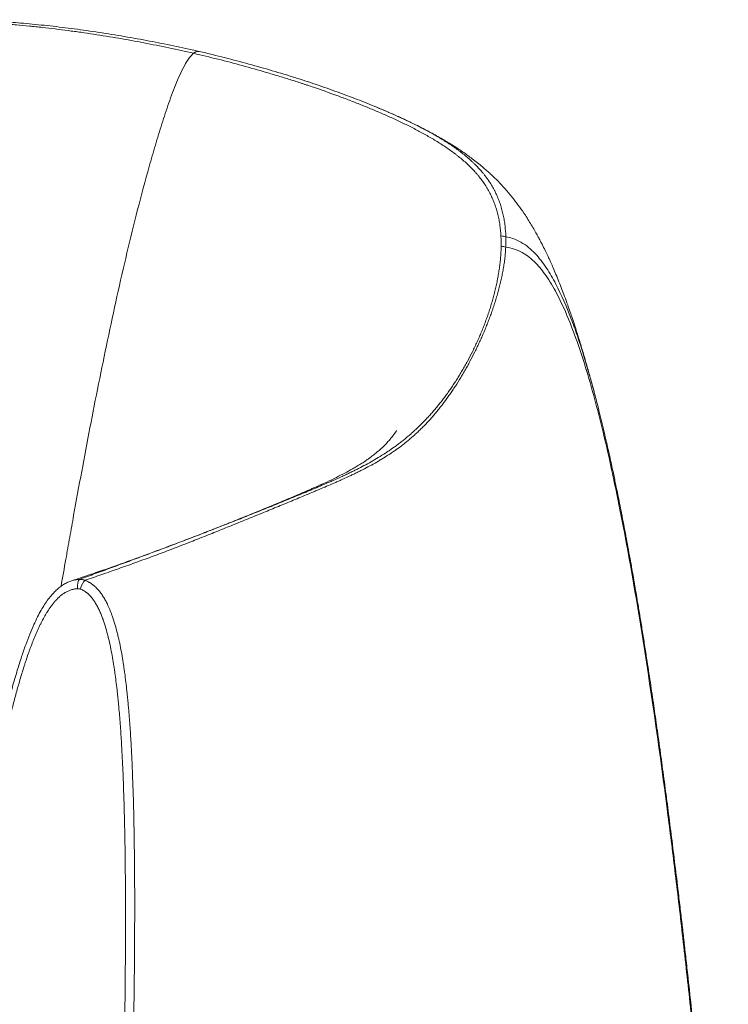
# Model space of a CAD drawing. Units: millimetres. Extents: x 149 to 2337, y 120 to 2208.
# Drawn here: x 1908 to 2337, y 527 to 1123 of the extents above; entities that cross this region are included whole.
import ezdxf

# ---------------------------------------------------------------- set-up
doc = ezdxf.new("R2010")
doc.units = ezdxf.units.MM
doc.layers.add('1', color=7, linetype='Continuous')

msp = doc.modelspace()

# ---------------------------------------------------------------- linework, layer by layer
at = {"layer": '1', "linetype": 'Continuous', "lineweight": 13}
for centre, major_axis, ratio, start_param, end_param in [((1945.07, 778.89), (0.24, -4.99), 0.391616, 3.314356, 4.850484), ((1946.84, 778.63), (-1.65, -4.72), 0.316719, 3.531028, 4.988488)]:
    msp.add_ellipse(centre, major_axis=major_axis, ratio=ratio, start_param=start_param, end_param=end_param, dxfattribs=at)
for points, knots in [([(2013.5, 1102.18), (2008.53, 1103.33), (2003.55, 1104.43), (1993.54, 1106.54), (1988.51, 1107.55), (1978.42, 1109.48), (1973.35, 1110.4), (1965.72, 1111.71), (1963.17, 1112.13), (1958.06, 1112.96), (1955.5, 1113.36), (1950.37, 1114.14), (1947.8, 1114.52), (1944.57, 1114.98), (1943.93, 1115.07), (1942.64, 1115.25), (1941.99, 1115.33), (1940.06, 1115.6), (1938.76, 1115.77), (1932.3, 1116.62), (1927.1, 1117.25), (1920.59, 1117.97), (1919.29, 1118.11), (1916.68, 1118.38), (1915.37, 1118.51), (1911.45, 1118.9), (1908.83, 1119.14), (1904.89, 1119.48), (1903.57, 1119.59), (1900.94, 1119.8), (1899.63, 1119.91), (1895.67, 1120.2), (1893.03, 1120.38), (1889.05, 1120.62), (1887.73, 1120.69), (1885.07, 1120.83), (1882.41, 1120.96), (1879.74, 1121.07), (1877.07, 1121.16), (1875.73, 1121.21), (1873.05, 1121.28), (1871.71, 1121.31), (1869.02, 1121.36), (1867.67, 1121.38), (1864.97, 1121.4), (1863.62, 1121.4), (1860.91, 1121.39), (1858.19, 1121.37), (1855.46, 1121.31), (1852.73, 1121.23), (1851.36, 1121.18), (1847.23, 1121.01), (1844.47, 1120.86), (1840.29, 1120.55), (1838.9, 1120.44), (1836.1, 1120.18), (1834.51, 1120.02), (1832.92, 1119.84), (1832.57, 1119.8), (1832.39, 1119.78), (1831.86, 1119.72), (1830.8, 1119.6), (1829.74, 1119.46), (1827.62, 1119.18), (1826.21, 1118.98), (1823.38, 1118.55), (1821.96, 1118.31), (1819.13, 1117.8), (1817.71, 1117.53), (1814.88, 1116.95), (1813.47, 1116.65), (1811.34, 1116.15), (1810.63, 1115.98), (1809.22, 1115.64), (1808.51, 1115.46), (1806.38, 1114.9), (1804.96, 1114.51), (1802.13, 1113.69), (1800.71, 1113.25), (1798.58, 1112.57), (1797.87, 1112.33), (1796.45, 1111.85), (1795.74, 1111.61), (1794.85, 1111.29), (1794.67, 1111.23), (1794.32, 1111.1), (1793.78, 1110.91), (1793.25, 1110.72), (1792.19, 1110.32), (1791.49, 1110.06), (1789.38, 1109.24), (1787.99, 1108.68), (1785.22, 1107.51), (1783.84, 1106.91), (1781.11, 1105.68), (1779.75, 1105.04), (1777.05, 1103.73), (1775.7, 1103.06), (1773.04, 1101.69), (1771.71, 1100.99), (1769.73, 1099.91), (1769.07, 1099.55), (1767.76, 1098.82), (1767.11, 1098.45), (1763.85, 1096.57), (1761.27, 1095.02), (1758.72, 1093.41)], [0, 0, 0, 0, 0.0625, 0.0625, 0.125, 0.125, 0.1875, 0.1875, 0.21875, 0.21875, 0.25, 0.25, 0.28125, 0.28125, 0.289063, 0.289063, 0.296875, 0.296875, 0.3125, 0.3125, 0.375, 0.375, 0.390625, 0.390625, 0.40625, 0.40625, 0.4375, 0.4375, 0.453125, 0.453125, 0.46875, 0.46875, 0.5, 0.5, 0.515625, 0.515625, 0.53125, 0.546875, 0.546875, 0.5625, 0.5625, 0.578125, 0.578125, 0.59375, 0.59375, 0.609375, 0.609375, 0.625, 0.640625, 0.640625, 0.65625, 0.65625, 0.6875, 0.6875, 0.703125, 0.703125, 0.71875, 0.720703, 0.720703, 0.722656, 0.722656, 0.726563, 0.734375, 0.734375, 0.75, 0.75, 0.765625, 0.765625, 0.78125, 0.78125, 0.796875, 0.796875, 0.804688, 0.804688, 0.8125, 0.8125, 0.828125, 0.828125, 0.84375, 0.84375, 0.851563, 0.851563, 0.859375, 0.859375, 0.861328, 0.861328, 0.863281, 0.867188, 0.867188, 0.875, 0.875, 0.890625, 0.890625, 0.90625, 0.90625, 0.921875, 0.921875, 0.9375, 0.9375, 0.953125, 0.953125, 0.960938, 0.960938, 0.96875, 0.96875, 1, 1, 1, 1]), ([(2199.68, 991.62), (2199.56, 993.85), (2199.36, 996.04), (2198.97, 998.76), (2198.89, 999.3), (2198.71, 1000.37), (2198.61, 1000.91), (2198.31, 1002.52), (2198.07, 1003.58), (2197.55, 1005.69), (2197.27, 1006.73), (2196.64, 1008.81), (2196.3, 1009.84), (2195.56, 1011.87), (2195.16, 1012.88), (2194.3, 1014.89), (2193.84, 1015.88), (2193.11, 1017.35), (2192.86, 1017.84), (2192.46, 1018.56), (2192.27, 1018.93), (2192.06, 1019.29), (2191.93, 1019.53), (2191.86, 1019.65), (2191.51, 1020.25), (2191.23, 1020.72), (2190.65, 1021.67), (2190.36, 1022.13), (2189.45, 1023.52), (2188.82, 1024.43), (2187.51, 1026.21), (2186.83, 1027.08), (2185.77, 1028.37), (2185.41, 1028.8), (2184.69, 1029.64), (2184.32, 1030.06), (2183.19, 1031.3), (2182.42, 1032.11), (2180.84, 1033.71), (2180.03, 1034.5), (2178.37, 1036.04), (2177.52, 1036.8), (2175.78, 1038.29), (2174.89, 1039.02), (2173.53, 1040.1), (2172.85, 1040.64), (2172.16, 1041.17), (2171.81, 1041.43), (2171.69, 1041.52), (2171.46, 1041.7), (2170.41, 1042.49), (2169.34, 1043.25), (2167.43, 1044.6), (2166.46, 1045.26), (2163.53, 1047.2), (2161.54, 1048.46), (2158.51, 1050.28), (2157.49, 1050.88), (2155.44, 1052.06), (2153.38, 1053.23), (2151.29, 1054.36), (2149.19, 1055.48), (2148.13, 1056.03), (2146.01, 1057.12), (2144.94, 1057.66), (2142.8, 1058.73), (2141.73, 1059.26), (2139.57, 1060.3), (2138.48, 1060.82), (2136.3, 1061.84), (2134.11, 1062.86), (2131.91, 1063.85), (2129.7, 1064.83), (2128.59, 1065.32), (2125.25, 1066.77), (2123.01, 1067.72), (2119.64, 1069.12), (2118.51, 1069.58), (2116.24, 1070.5), (2115.11, 1070.95), (2111.7, 1072.31), (2109.41, 1073.2), (2105.97, 1074.51), (2104.82, 1074.95), (2102.51, 1075.81), (2101.35, 1076.24), (2095.56, 1078.36), (2090.89, 1080.01), (2085, 1082.02), (2083.82, 1082.41), (2082.05, 1083), (2081.46, 1083.2), (2080.27, 1083.59), (2079.68, 1083.79), (2076.71, 1084.76), (2074.34, 1085.52), (2069.56, 1087.03), (2067.17, 1087.77), (2062.38, 1089.23), (2059.97, 1089.95), (2052.74, 1092.07), (2047.89, 1093.44), (2038.14, 1096.09), (2033.25, 1097.37), (2023.41, 1099.84), (2018.47, 1101.03), (2013.5, 1102.18)], [0, 0, 0, 0, 0.03125, 0.03125, 0.039062, 0.039062, 0.046875, 0.046875, 0.0625, 0.0625, 0.078125, 0.078125, 0.09375, 0.09375, 0.109375, 0.109375, 0.125, 0.125, 0.132812, 0.132812, 0.136719, 0.138672, 0.138672, 0.140625, 0.140625, 0.148437, 0.148437, 0.15625, 0.15625, 0.171875, 0.171875, 0.1875, 0.1875, 0.195312, 0.195312, 0.203125, 0.203125, 0.21875, 0.21875, 0.234375, 0.234375, 0.25, 0.25, 0.265625, 0.265625, 0.273437, 0.277344, 0.277344, 0.279297, 0.279297, 0.28125, 0.296875, 0.296875, 0.3125, 0.3125, 0.34375, 0.34375, 0.359375, 0.359375, 0.375, 0.390625, 0.390625, 0.40625, 0.40625, 0.421875, 0.421875, 0.4375, 0.4375, 0.453125, 0.453125, 0.46875, 0.484375, 0.484375, 0.5, 0.5, 0.53125, 0.53125, 0.546875, 0.546875, 0.5625, 0.5625, 0.59375, 0.59375, 0.609375, 0.609375, 0.625, 0.625, 0.6875, 0.6875, 0.703125, 0.703125, 0.710937, 0.710937, 0.71875, 0.71875, 0.75, 0.75, 0.78125, 0.78125, 0.8125, 0.8125, 0.875, 0.875, 0.9375, 0.9375, 1, 1, 1, 1]), ([(2143.18, 1061.26), (2144.06, 1060.84), (2145.49, 1060.15), (2146.9, 1059.46), (2147.97, 1058.92), (2148.5, 1058.66), (2150.1, 1057.85), (2151.16, 1057.31), (2154.31, 1055.66), (2156.39, 1054.53), (2158.96, 1053.08), (2159.47, 1052.79), (2160.49, 1052.21), (2161, 1051.91), (2162.51, 1051.02), (2163.52, 1050.42), (2166.5, 1048.58), (2168.45, 1047.31), (2171.32, 1045.35), (2172.26, 1044.68), (2173.66, 1043.66), (2174.36, 1043.15), (2175.16, 1042.54), (2175.5, 1042.28), (2175.73, 1042.1), (2175.85, 1042.01), (2177.78, 1040.51), (2179.53, 1039.06), (2181.62, 1037.17), (2182.03, 1036.79), (2182.85, 1036.02), (2183.25, 1035.64), (2184.44, 1034.47), (2185.22, 1033.67), (2186.73, 1032.06), (2187.46, 1031.23), (2188.53, 1029.98), (2188.88, 1029.56), (2189.57, 1028.7), (2190.25, 1027.84), (2190.9, 1026.96), (2191.54, 1026.08), (2191.86, 1025.63), (2192.78, 1024.28), (2193.38, 1023.36), (2194.22, 1021.96), (2194.5, 1021.49), (2195.04, 1020.54), (2195.3, 1020.06), (2195.69, 1019.33), (2195.82, 1019.09), (2196.07, 1018.6), (2196.43, 1017.87), (2196.79, 1017.13), (2197.47, 1015.64), (2197.89, 1014.64), (2198.68, 1012.62), (2199.05, 1011.6), (2199.72, 1009.54), (2200.03, 1008.51), (2200.6, 1006.41), (2200.86, 1005.36), (2201.32, 1003.23), (2201.52, 1002.16), (2201.88, 1000), (2202.03, 998.91), (2202.42, 995.63), (2202.57, 993.41), (2202.64, 991.17)], [0, 0, 0, 0, 0.028351, 0.045702, 0.045702, 0.063053, 0.063053, 0.097755, 0.097755, 0.167158, 0.167158, 0.184509, 0.184509, 0.20186, 0.20186, 0.236562, 0.236562, 0.305965, 0.305965, 0.340667, 0.340667, 0.358018, 0.366693, 0.371031, 0.371031, 0.375369, 0.375369, 0.444772, 0.444772, 0.462123, 0.462123, 0.479474, 0.479474, 0.514176, 0.514176, 0.548877, 0.548877, 0.566228, 0.566228, 0.583579, 0.60093, 0.60093, 0.618281, 0.618281, 0.652983, 0.652983, 0.670333, 0.670333, 0.687684, 0.687684, 0.69636, 0.69636, 0.705035, 0.722386, 0.722386, 0.757088, 0.757088, 0.79179, 0.79179, 0.826491, 0.826491, 0.861193, 0.861193, 0.895895, 0.895895, 0.930597, 0.930597, 1, 1, 1, 1]), ([(2199.78, 985.36), (2199.79, 986.41), (2199.79, 987.45), (2199.77, 989.02), (2199.76, 989.54), (2199.72, 990.58), (2199.7, 991.1), (2199.68, 991.62)], [0, 0, 0, 0, 0.5, 0.5, 0.75, 0.75, 1, 1, 1, 1]), ([(2202.64, 991.17), (2202.66, 990.65), (2202.67, 990.12), (2202.68, 989.07), (2202.68, 988.54), (2202.67, 986.96), (2202.64, 985.91), (2202.59, 984.85)], [0, 0, 0, 0, 0.25, 0.25, 0.5, 0.5, 1, 1, 1, 1]), ([(2256.38, 896.31), (2256.21, 896.94), (2254.07, 904.98), (2250.73, 916.64), (2246.02, 931.14), (2240.87, 945.44), (2234.92, 959.36), (2227.44, 972.35), (2221.81, 979.76), (2216.44, 984.84), (2211.9, 988.02), (2207.23, 990.14), (2204.04, 990.94), (2202.64, 991.17)], [0, 0, 0, 0, 0.017011, 0.216063, 0.315589, 0.415116, 0.614168, 0.713694, 0.813221, 0.862984, 0.912747, 0.96251, 1, 1, 1, 1]), ([(1944.5, 783.79), (1946.08, 784.37), (1947.65, 784.95), (1950.81, 786.1), (1952.39, 786.68), (1955.55, 787.83), (1957.14, 788.41), (1960.31, 789.57), (1961.89, 790.15), (1966.66, 791.89), (1969.84, 793.06), (1976.2, 795.4), (1979.38, 796.58), (1985.75, 798.94), (1988.93, 800.13), (1995.3, 802.51), (1998.48, 803.71), (2004.83, 806.12), (2008, 807.33), (2014.33, 809.76), (2017.49, 810.97), (2023.8, 813.42), (2026.95, 814.64), (2031.66, 816.49), (2033.23, 817.1), (2036.37, 818.33), (2037.93, 818.95), (2042.62, 820.8), (2045.74, 822.04), (2050.4, 823.9), (2051.95, 824.52), (2055.04, 825.77), (2056.59, 826.39), (2061.22, 828.26), (2064.3, 829.51), (2070.43, 832.02), (2073.48, 833.27), (2078.05, 835.16), (2079.57, 835.79), (2081.84, 836.73), (2082.6, 837.05), (2084.11, 837.68), (2084.87, 838), (2087.13, 838.94), (2088.64, 839.58), (2091.64, 840.85), (2093.13, 841.49), (2095.37, 842.46), (2096.12, 842.78), (2097.61, 843.43), (2098.35, 843.76), (2100.58, 844.75), (2102.06, 845.42), (2104.28, 846.44), (2105.01, 846.78), (2106.48, 847.47), (2107.95, 848.17), (2109.41, 848.88), (2110.87, 849.6), (2111.6, 849.97), (2113.8, 851.07), (2115.25, 851.82), (2118.17, 853.37), (2119.62, 854.17), (2122.52, 855.81), (2123.97, 856.65), (2126.85, 858.4), (2128.3, 859.3), (2130.45, 860.7), (2131.17, 861.17), (2132.24, 861.9), (2132.78, 862.26), (2133.31, 862.64), (2133.67, 862.88), (2133.85, 863.01), (2134.74, 863.63), (2135.45, 864.14), (2136.86, 865.18), (2137.56, 865.71), (2138.97, 866.78), (2139.67, 867.32), (2140.71, 868.15), (2141.06, 868.43), (2141.75, 868.99), (2142.1, 869.28), (2142.79, 869.85), (2143.14, 870.14), (2143.83, 870.72), (2144.18, 871.02), (2145.21, 871.9), (2145.9, 872.5), (2147.27, 873.73), (2147.95, 874.35), (2149.31, 875.61), (2149.98, 876.25), (2151.99, 878.2), (2153.31, 879.55), (2155.26, 881.63), (2155.9, 882.33), (2157.18, 883.76), (2157.82, 884.48), (2159.08, 885.95), (2159.71, 886.7), (2160.96, 888.21), (2161.59, 888.97), (2162.52, 890.13), (2162.83, 890.52), (2163.45, 891.31), (2163.76, 891.7), (2164.68, 892.89), (2165.29, 893.7), (2166.51, 895.33), (2167.11, 896.15), (2168.3, 897.82), (2168.9, 898.66), (2170.07, 900.37), (2170.65, 901.23), (2171.51, 902.54), (2171.8, 902.98), (2172.22, 903.64), (2172.37, 903.86), (2172.65, 904.3), (2173.36, 905.42), (2174.05, 906.54), (2175.15, 908.35), (2175.7, 909.27), (2176.77, 911.11), (2177.31, 912.04), (2178.36, 913.92), (2178.88, 914.86), (2180.42, 917.71), (2181.43, 919.64), (2182.65, 922.08), (2182.9, 922.57), (2183.38, 923.55), (2183.62, 924.05), (2184.33, 925.53), (2184.8, 926.53), (2185.48, 928.03), (2185.71, 928.53), (2186.16, 929.54), (2186.38, 930.04), (2187.04, 931.56), (2187.48, 932.58), (2188.32, 934.63), (2188.74, 935.66), (2189.55, 937.73), (2189.95, 938.76), (2190.73, 940.85), (2191.11, 941.9), (2191.66, 943.48), (2191.84, 944.01), (2192.2, 945.06), (2192.38, 945.59), (2192.91, 947.18), (2193.25, 948.25), (2193.9, 950.38), (2194.22, 951.46), (2194.84, 953.61), (2195.13, 954.68), (2195.49, 956.04), (2195.56, 956.31), (2195.7, 956.85), (2195.91, 957.66), (2196.11, 958.48), (2196.5, 960.11), (2196.75, 961.2), (2197.22, 963.38), (2197.44, 964.47), (2197.86, 966.66), (2198.06, 967.75), (2198.42, 969.94), (2198.59, 971.04), (2198.9, 973.24), (2199.04, 974.34), (2199.28, 976.54), (2199.39, 977.64), (2199.56, 979.85), (2199.63, 980.95), (2199.74, 983.15), (2199.77, 984.26), (2199.78, 985.36)], [0, 0, 0, 0, 0.015625, 0.015625, 0.03125, 0.03125, 0.046875, 0.046875, 0.0625, 0.0625, 0.09375, 0.09375, 0.125, 0.125, 0.15625, 0.15625, 0.1875, 0.1875, 0.21875, 0.21875, 0.25, 0.25, 0.28125, 0.28125, 0.296875, 0.296875, 0.3125, 0.3125, 0.34375, 0.34375, 0.359375, 0.359375, 0.375, 0.375, 0.40625, 0.40625, 0.4375, 0.4375, 0.453125, 0.453125, 0.460937, 0.460937, 0.46875, 0.46875, 0.484375, 0.484375, 0.5, 0.5, 0.507812, 0.507812, 0.515625, 0.515625, 0.53125, 0.53125, 0.539062, 0.539062, 0.546875, 0.554687, 0.554687, 0.5625, 0.5625, 0.578125, 0.578125, 0.59375, 0.59375, 0.609375, 0.609375, 0.625, 0.625, 0.632812, 0.632812, 0.636719, 0.638672, 0.638672, 0.640625, 0.640625, 0.648437, 0.648437, 0.65625, 0.65625, 0.664062, 0.664062, 0.667969, 0.667969, 0.671875, 0.671875, 0.675781, 0.675781, 0.679687, 0.679687, 0.6875, 0.6875, 0.695312, 0.695312, 0.703125, 0.703125, 0.71875, 0.71875, 0.726562, 0.726562, 0.734375, 0.734375, 0.742187, 0.742187, 0.75, 0.75, 0.753906, 0.753906, 0.757812, 0.757812, 0.765625, 0.765625, 0.773437, 0.773437, 0.78125, 0.78125, 0.789062, 0.789062, 0.792969, 0.792969, 0.794922, 0.794922, 0.796875, 0.804687, 0.804687, 0.8125, 0.8125, 0.820312, 0.820312, 0.828125, 0.828125, 0.84375, 0.84375, 0.847656, 0.847656, 0.851562, 0.851562, 0.859375, 0.859375, 0.863281, 0.863281, 0.867187, 0.867187, 0.875, 0.875, 0.882812, 0.882812, 0.890625, 0.890625, 0.898437, 0.898437, 0.902344, 0.902344, 0.90625, 0.90625, 0.914062, 0.914062, 0.921875, 0.921875, 0.929687, 0.929687, 0.931641, 0.931641, 0.933594, 0.9375, 0.9375, 0.945312, 0.945312, 0.953125, 0.953125, 0.960937, 0.960937, 0.96875, 0.96875, 0.976562, 0.976562, 0.984375, 0.984375, 0.992187, 0.992187, 1, 1, 1, 1]), ([(2202.58, 984.86), (2202.53, 983.76), (2202.46, 982.67), (2202.29, 980.48), (2202.18, 979.39), (2201.94, 977.21), (2201.8, 976.12), (2201.48, 973.93), (2201.31, 972.85), (2200.93, 970.67), (2200.73, 969.58), (2200.3, 967.41), (2200.07, 966.32), (2199.35, 963.07), (2198.81, 960.91), (2198.09, 958.22), (2197.94, 957.68), (2197.64, 956.61), (2197.48, 956.07), (2197.02, 954.46), (2196.69, 953.39), (2196.03, 951.26), (2195.69, 950.2), (2194.99, 948.07), (2194.62, 947.02), (2193.89, 944.91), (2193.51, 943.86), (2192.73, 941.77), (2192.34, 940.73), (2191.53, 938.65), (2191.12, 937.62), (2190.29, 935.56), (2189.86, 934.53), (2188.99, 932.49), (2188.55, 931.48), (2187.66, 929.46), (2187.2, 928.45), (2186.28, 926.46), (2185.81, 925.46), (2184.86, 923.49), (2184.38, 922.5), (2182.92, 919.58), (2181.92, 917.65), (2180.4, 914.8), (2179.88, 913.85), (2178.85, 911.98), (2178.32, 911.04), (2177.53, 909.66), (2177.26, 909.2), (2176.86, 908.51), (2176.73, 908.28), (2176.46, 907.82), (2176.33, 907.6), (2175.66, 906.46), (2175.11, 905.56), (2173.47, 902.88), (2172.36, 901.14), (2170.66, 898.57), (2170.09, 897.73), (2168.94, 896.06), (2168.36, 895.23), (2166.61, 892.78), (2165.43, 891.19), (2163.64, 888.85), (2163.04, 888.09), (2162.14, 886.95), (2161.83, 886.57), (2161.23, 885.83), (2160.93, 885.45), (2160.02, 884.35), (2159.41, 883.62), (2158.49, 882.54), (2158.18, 882.19), (2157.56, 881.48), (2157.25, 881.13), (2155.7, 879.39), (2154.43, 878.04), (2152.51, 876.08), (2151.86, 875.44), (2150.56, 874.17), (2149.91, 873.55), (2148.6, 872.32), (2147.94, 871.72), (2146.94, 870.83), (2146.61, 870.53), (2145.94, 869.95), (2145.61, 869.66), (2144.61, 868.8), (2143.94, 868.23), (2142.59, 867.12), (2141.92, 866.58), (2139.88, 864.97), (2138.51, 863.93), (2136.96, 862.8), (2136.78, 862.68), (2136.44, 862.43), (2135.92, 862.06), (2135.4, 861.69), (2134.35, 860.97), (2133.66, 860.49), (2131.56, 859.09), (2130.15, 858.19), (2128.04, 856.88), (2127.33, 856.45), (2125.91, 855.61), (2125.21, 855.2), (2123.08, 853.97), (2121.65, 853.18), (2118.79, 851.64), (2117.36, 850.89), (2115.57, 849.97), (2115.21, 849.79), (2114.49, 849.43), (2114.13, 849.25), (2113.05, 848.71), (2111.61, 848), (2110.17, 847.31), (2108.72, 846.62), (2108, 846.28), (2105.82, 845.27), (2104.36, 844.6), (2102.17, 843.62), (2101.43, 843.29), (2099.97, 842.65), (2099.23, 842.32), (2097.03, 841.36), (2095.55, 840.73), (2092.6, 839.47), (2091.12, 838.84), (2088.89, 837.9), (2088.14, 837.59), (2086.65, 836.96), (2085.91, 836.65), (2083.67, 835.71), (2082.18, 835.09), (2077.69, 833.22), (2074.68, 831.97), (2068.66, 829.48), (2065.63, 828.23), (2061.09, 826.37), (2059.57, 825.75), (2056.53, 824.51), (2055.01, 823.88), (2050.44, 822.02), (2047.38, 820.78), (2042.79, 818.91), (2041.26, 818.29), (2038.19, 817.05), (2036.65, 816.43), (2032.03, 814.56), (2028.94, 813.32), (2022.74, 810.83), (2019.63, 809.59), (2014.93, 807.74), (2013.36, 807.12), (2010.21, 805.88), (2008.63, 805.27), (2005.46, 804.04), (2003.88, 803.43), (2000.69, 802.2), (1999.09, 801.59), (1995.87, 800.37), (1994.26, 799.77), (1991.03, 798.56), (1989.4, 797.95), (1986.15, 796.75), (1984.51, 796.15), (1981.23, 794.95), (1979.59, 794.36), (1974.64, 792.57), (1971.31, 791.39), (1964.64, 789.03), (1961.28, 787.86), (1954.56, 785.52), (1951.18, 784.35), (1947.8, 783.19)], [0, 0, 0, 0, 0.007812, 0.007812, 0.015625, 0.015625, 0.023437, 0.023437, 0.03125, 0.03125, 0.039062, 0.039062, 0.046875, 0.046875, 0.0625, 0.0625, 0.066406, 0.066406, 0.070312, 0.070312, 0.078125, 0.078125, 0.085937, 0.085937, 0.09375, 0.09375, 0.101562, 0.101562, 0.109375, 0.109375, 0.117187, 0.117187, 0.125, 0.125, 0.132812, 0.132812, 0.140625, 0.140625, 0.148437, 0.148437, 0.15625, 0.15625, 0.171875, 0.171875, 0.179687, 0.179687, 0.1875, 0.1875, 0.191406, 0.191406, 0.193359, 0.193359, 0.195312, 0.195312, 0.203125, 0.203125, 0.21875, 0.21875, 0.226562, 0.226562, 0.234375, 0.234375, 0.25, 0.25, 0.257812, 0.257812, 0.261719, 0.261719, 0.265625, 0.265625, 0.273437, 0.273437, 0.277344, 0.277344, 0.28125, 0.28125, 0.296875, 0.296875, 0.304687, 0.304687, 0.3125, 0.3125, 0.320312, 0.320312, 0.324219, 0.324219, 0.328125, 0.328125, 0.335937, 0.335937, 0.34375, 0.34375, 0.359375, 0.359375, 0.361328, 0.361328, 0.363281, 0.367187, 0.367187, 0.375, 0.375, 0.390625, 0.390625, 0.398437, 0.398437, 0.40625, 0.40625, 0.421875, 0.421875, 0.4375, 0.4375, 0.441406, 0.441406, 0.445312, 0.445312, 0.453125, 0.460937, 0.460937, 0.46875, 0.46875, 0.484375, 0.484375, 0.492187, 0.492187, 0.5, 0.5, 0.515625, 0.515625, 0.53125, 0.53125, 0.539062, 0.539062, 0.546875, 0.546875, 0.5625, 0.5625, 0.59375, 0.59375, 0.625, 0.625, 0.640625, 0.640625, 0.65625, 0.65625, 0.6875, 0.6875, 0.703125, 0.703125, 0.71875, 0.71875, 0.75, 0.75, 0.78125, 0.78125, 0.796875, 0.796875, 0.8125, 0.8125, 0.828125, 0.828125, 0.84375, 0.84375, 0.859375, 0.859375, 0.875, 0.875, 0.890625, 0.890625, 0.90625, 0.90625, 0.9375, 0.9375, 0.96875, 0.96875, 1, 1, 1, 1]), ([(2337.05, 272.39), (2335.61, 291.53), (2332.8, 328.77), (2328.24, 382.99), (2323.63, 434.05), (2318.97, 481.95), (2314.32, 526.69), (2309.71, 568.3), (2305.17, 606.76), (2297.75, 665.99), (2287.48, 738.94), (2274.05, 816.61), (2261.98, 872.73), (2251.81, 910.45), (2242.52, 937.43), (2234.76, 954.99), (2227.66, 967.06), (2221.94, 974.24), (2216.9, 978.82), (2212.55, 981.72), (2207.77, 983.88), (2204.31, 984.53), (2202.59, 984.86)], [0, 0, 0, 0, 0.07721, 0.150247, 0.219111, 0.283804, 0.344325, 0.400676, 0.452856, 0.500868, 0.642162, 0.751305, 0.821256, 0.876551, 0.911609, 0.939123, 0.95641, 0.970418, 0.977913, 0.985327, 0.992686, 1, 1, 1, 1]), ([(1939.63, 782.93), (1939.97, 783.04), (1940.31, 783.14), (1940.97, 783.31), (1941.28, 783.38), (1941.76, 783.48), (1941.92, 783.51), (1942.24, 783.57), (1942.4, 783.59), (1943.2, 783.71), (1943.85, 783.77), (1944.5, 783.79)], [0, 0, 0, 0, 0.217527, 0.217527, 0.413146, 0.413146, 0.510955, 0.510955, 0.608764, 0.608764, 1, 1, 1, 1]), ([(1944.5, 783.79), (1944.78, 783.8), (1945.06, 783.79), (1945.61, 783.75), (1946.16, 783.68), (1946.71, 783.55), (1947.26, 783.39), (1947.53, 783.3), (1947.8, 783.19)], [0, 0, 0, 0, 0.25, 0.25, 0.5, 0.75, 0.75, 1, 1, 1, 1]), ([(1947.8, 783.19), (1948.19, 783.04), (1948.58, 782.88), (1949.35, 782.52), (1949.73, 782.33), (1950.28, 782.02), (1950.47, 781.91), (1950.83, 781.69), (1951.01, 781.58), (1951.55, 781.22), (1951.9, 780.97), (1952.42, 780.58), (1952.59, 780.45), (1952.85, 780.24), (1952.94, 780.17), (1953.06, 780.06), (1953.1, 780.03), (1953.19, 779.96), (1953.57, 779.63), (1953.93, 779.3), (1954.57, 778.69), (1954.88, 778.37), (1955.48, 777.73), (1955.77, 777.4), (1956.63, 776.38), (1957.17, 775.68), (1957.82, 774.76), (1957.94, 774.58), (1958.13, 774.3), (1958.2, 774.21), (1958.32, 774.02), (1958.63, 773.55), (1958.93, 773.08), (1959.63, 771.93), (1960.06, 771.15), (1960.9, 769.58), (1961.3, 768.78), (1962.43, 766.35), (1963.11, 764.7), (1963.82, 762.81), (1963.9, 762.6), (1964.05, 762.18), (1964.13, 761.97), (1964.35, 761.34), (1964.5, 760.91), (1964.93, 759.64), (1965.2, 758.79), (1966, 756.24), (1966.48, 754.53), (1967.15, 751.96), (1967.37, 751.11), (1967.79, 749.39), (1967.99, 748.53), (1968.97, 744.23), (1969.64, 740.77), (1970.53, 735.56), (1970.81, 733.83), (1971.21, 731.22), (1971.33, 730.35), (1971.58, 728.6), (1971.7, 727.73), (1972.29, 723.37), (1972.71, 719.88), (1973.13, 715.94), (1973.18, 715.5), (1973.27, 714.62), (1973.32, 714.19), (1973.45, 712.87), (1973.63, 711.12), (1973.79, 709.37), (1973.95, 707.62), (1974.03, 706.74), (1974.41, 702.37), (1974.69, 698.87), (1975.19, 691.87), (1975.41, 688.37), (1975.82, 681.38), (1976, 677.88), (1976.24, 672.64), (1976.32, 670.89), (1976.46, 667.39), (1976.53, 665.65), (1976.86, 656.91), (1977.07, 649.92), (1977.4, 635.95), (1977.53, 628.96), (1977.71, 614.99), (1977.78, 608.01), (1977.85, 594.05), (1977.86, 587.07), (1977.83, 573.11), (1977.8, 566.13), (1977.7, 552.17), (1977.63, 545.19), (1977.51, 534.72), (1977.47, 531.24), (1977.38, 524.26), (1977.23, 513.79), (1977.06, 503.33), (1976.7, 482.41), (1976.42, 468.46), (1975.81, 440.58), (1975.16, 412.7), (1974.43, 384.82), (1973.68, 356.95), (1973.3, 343.02), (1972.51, 315.15), (1972.11, 301.22), (1970.92, 259.43), (1970.12, 231.57), (1968.92, 189.79), (1968.52, 175.86), (1967.96, 154.97), (1967.78, 148.01), (1967.51, 137.56), (1967.38, 132.34), (1967.24, 126.25), (1967.17, 123.2), (1967.13, 121.68), (1967.11, 120.91), (1967.11, 120.53), (1967.1, 120.34), (1967.1, 120.25), (1967.1, 120.2), (1967.1, 120.18), (1967.1, 120.17), (1967.1, 120.16), (1967.1, 120.15)], [0, 0, 0, 0, 0.001953, 0.001953, 0.003906, 0.003906, 0.004883, 0.004883, 0.005859, 0.005859, 0.007813, 0.007813, 0.008789, 0.008789, 0.009277, 0.009277, 0.009521, 0.009521, 0.009766, 0.011719, 0.011719, 0.013672, 0.013672, 0.015625, 0.015625, 0.019531, 0.019531, 0.020508, 0.020508, 0.020996, 0.020996, 0.021484, 0.023438, 0.023438, 0.027344, 0.027344, 0.03125, 0.03125, 0.039063, 0.039063, 0.040039, 0.040039, 0.041016, 0.041016, 0.042969, 0.042969, 0.046875, 0.046875, 0.054688, 0.054688, 0.058594, 0.058594, 0.0625, 0.0625, 0.078125, 0.078125, 0.085938, 0.085938, 0.089844, 0.089844, 0.09375, 0.09375, 0.109375, 0.109375, 0.111328, 0.111328, 0.113281, 0.113281, 0.117188, 0.121094, 0.121094, 0.125, 0.125, 0.140625, 0.140625, 0.15625, 0.15625, 0.171875, 0.171875, 0.179688, 0.179688, 0.1875, 0.1875, 0.21875, 0.21875, 0.25, 0.25, 0.28125, 0.28125, 0.3125, 0.3125, 0.34375, 0.34375, 0.375, 0.375, 0.390625, 0.390625, 0.40625, 0.4375, 0.4375, 0.5, 0.5, 0.5625, 0.625, 0.625, 0.6875, 0.6875, 0.75, 0.75, 0.875, 0.875, 0.9375, 0.9375, 0.96875, 0.96875, 0.984375, 0.992188, 0.996094, 0.998047, 0.999023, 0.999512, 0.999756, 0.999878, 0.999939, 0.999969, 0.999969, 1, 1, 1, 1]), ([(1943.17, 778.11), (1942.84, 778.09), (1942.51, 778.07), (1941.85, 777.99), (1941.52, 777.95), (1941.12, 777.87), (1941.03, 777.86), (1940.87, 777.83), (1940.79, 777.81), (1940.55, 777.76), (1940.39, 777.72), (1939.91, 777.6), (1939.28, 777.43), (1938.67, 777.21), (1938.07, 776.98), (1937.77, 776.86), (1936.88, 776.45), (1936.31, 776.15), (1935.61, 775.73), (1935.47, 775.64), (1935.19, 775.47), (1935.05, 775.38), (1934.64, 775.11), (1934.38, 774.92), (1933.59, 774.34), (1933.08, 773.93), (1932.09, 773.08), (1931.61, 772.63), (1930.91, 771.93), (1930.56, 771.58), (1930.17, 771.16), (1930, 770.97), (1929.89, 770.85), (1929.83, 770.79), (1929.34, 770.23), (1928.91, 769.73), (1928.29, 768.95), (1928.08, 768.69), (1927.68, 768.17), (1927.48, 767.91), (1926.5, 766.58), (1925.76, 765.48), (1924.69, 763.8), (1924.35, 763.23), (1923.67, 762.09), (1923.33, 761.51), (1922.36, 759.76), (1921.73, 758.58), (1920.82, 756.78), (1920.53, 756.17), (1920.09, 755.26), (1919.94, 754.96), (1919.66, 754.34), (1918.95, 752.81), (1918.27, 751.27), (1917.47, 749.4), (1917.21, 748.77), (1916.7, 747.52), (1916.44, 746.89), (1915.69, 745), (1915.21, 743.73), (1914.5, 741.81), (1914.26, 741.17), (1913.8, 739.89), (1913.57, 739.25), (1912.89, 737.32), (1912.45, 736.03), (1911.8, 734.09), (1911.59, 733.44), (1911.17, 732.14), (1910.96, 731.49), (1910.34, 729.53), (1909.93, 728.23), (1908.73, 724.3), (1907.96, 721.67), (1906.84, 717.71), (1906.47, 716.39), (1905.75, 713.74), (1905.39, 712.41), (1904.33, 708.42), (1903.64, 705.76), (1902.3, 700.42), (1901.64, 697.75), (1900.36, 692.39), (1899.72, 689.71), (1898.79, 685.68), (1898.48, 684.34), (1897.87, 681.65), (1897.56, 680.3), (1896.66, 676.26), (1896.06, 673.57), (1894.88, 668.17), (1894.3, 665.47), (1892.57, 657.37), (1891.44, 651.96), (1889.21, 641.13), (1888.11, 635.7), (1885.93, 624.86), (1884.85, 619.43), (1883.23, 611.3), (1882.42, 607.23), (1881.6, 603.16), (1881.06, 600.45), (1880.79, 599.09), (1879.97, 595.03), (1879.42, 592.32), (1878.59, 588.25), (1878.31, 586.9), (1877.75, 584.19), (1877.47, 582.84), (1876.9, 580.14), (1876.61, 578.79), (1876.17, 576.77), (1876.03, 576.09), (1875.73, 574.74), (1875.59, 574.07), (1875.14, 572.05), (1874.83, 570.7), (1874.36, 568.69), (1874.2, 568.02), (1873.88, 566.68), (1873.54, 565.35), (1873.2, 564.02), (1872.84, 562.69), (1872.65, 562.03), (1872.27, 560.71), (1872.08, 560.06), (1871.67, 558.75), (1871.46, 558.1), (1870.82, 556.17), (1870.36, 554.89), (1869.63, 552.99), (1869.38, 552.36), (1868.99, 551.43), (1868.86, 551.12), (1868.59, 550.5), (1868.45, 550.19), (1867.76, 548.65), (1867.18, 547.45), (1865.94, 545.11), (1865.29, 543.96), (1863.9, 541.74), (1863.16, 540.66), (1862, 539.09), (1861.6, 538.58), (1860.77, 537.57), (1860.35, 537.08), (1859.91, 536.59)], [0, 0, 0, 0, 0.003906, 0.003906, 0.007812, 0.007812, 0.008789, 0.008789, 0.009766, 0.009766, 0.011719, 0.011719, 0.015625, 0.019531, 0.019531, 0.023437, 0.023437, 0.03125, 0.03125, 0.033203, 0.033203, 0.035156, 0.035156, 0.039062, 0.039062, 0.046875, 0.046875, 0.054688, 0.054688, 0.058594, 0.060547, 0.061523, 0.061523, 0.0625, 0.0625, 0.070313, 0.070313, 0.074219, 0.074219, 0.078125, 0.078125, 0.09375, 0.09375, 0.101563, 0.101563, 0.109375, 0.109375, 0.125, 0.125, 0.132812, 0.132812, 0.136719, 0.136719, 0.140625, 0.15625, 0.15625, 0.164062, 0.164062, 0.171875, 0.171875, 0.1875, 0.1875, 0.195312, 0.195312, 0.203125, 0.203125, 0.21875, 0.21875, 0.226562, 0.226562, 0.234375, 0.234375, 0.25, 0.25, 0.28125, 0.28125, 0.296875, 0.296875, 0.3125, 0.3125, 0.34375, 0.34375, 0.375, 0.375, 0.40625, 0.40625, 0.421875, 0.421875, 0.4375, 0.4375, 0.46875, 0.46875, 0.5, 0.5, 0.5625, 0.5625, 0.625, 0.625, 0.6875, 0.6875, 0.71875, 0.734375, 0.734375, 0.75, 0.75, 0.78125, 0.78125, 0.796875, 0.796875, 0.8125, 0.8125, 0.828125, 0.828125, 0.835937, 0.835937, 0.84375, 0.84375, 0.859375, 0.859375, 0.867187, 0.867187, 0.875, 0.882812, 0.882812, 0.890625, 0.890625, 0.898437, 0.898437, 0.90625, 0.90625, 0.921875, 0.921875, 0.929687, 0.929687, 0.933594, 0.933594, 0.9375, 0.9375, 0.953125, 0.953125, 0.96875, 0.96875, 0.984375, 0.984375, 0.992187, 0.992187, 1, 1, 1, 1]), ([(1944.95, 777.84), (1944.8, 777.9), (1944.66, 777.94), (1944.36, 778.01), (1944.07, 778.07), (1943.77, 778.1), (1943.47, 778.11), (1943.32, 778.11), (1943.17, 778.11)], [0, 0, 0, 0, 0.25, 0.25, 0.5, 0.75, 0.75, 1, 1, 1, 1]), ([(1962.01, 119.82), (1962.17, 126.72), (1962.34, 133.62), (1962.68, 147.42), (1962.86, 154.32), (1963.42, 175.02), (1963.81, 188.82), (1964.97, 230.22), (1965.75, 257.83), (1966.9, 299.23), (1967.28, 313.03), (1968.04, 340.64), (1968.41, 354.44), (1969.12, 382.06), (1969.46, 395.86), (1970.11, 423.48), (1970.42, 437.29), (1970.85, 458.01), (1970.98, 464.91), (1971.24, 478.73), (1971.49, 492.54), (1971.69, 506.36), (1971.83, 516.73), (1971.88, 520.18), (1971.96, 527.09), (1972, 530.55), (1972.07, 537.46), (1972.1, 540.92), (1972.16, 547.83), (1972.19, 551.29), (1972.25, 561.65), (1972.28, 568.57), (1972.3, 582.4), (1972.28, 589.31), (1972.21, 603.14), (1972.15, 610.06), (1972.01, 620.44), (1971.95, 623.9), (1971.83, 630.81), (1971.76, 634.27), (1971.52, 644.65), (1971.32, 651.58), (1971.01, 660.23), (1970.94, 661.96), (1970.81, 665.42), (1970.73, 667.16), (1970.51, 672.35), (1970.34, 675.81), (1969.97, 682.74), (1969.76, 686.21), (1969.3, 693.14), (1969.05, 696.61), (1968.63, 701.81), (1968.48, 703.54), (1968.25, 706.14), (1968.17, 707.01), (1968, 708.75), (1967.84, 710.48), (1967.66, 712.22), (1967.52, 713.52), (1967.48, 713.95), (1967.39, 714.82), (1967.34, 715.26), (1967.1, 717.42), (1966.9, 719.16), (1966.47, 722.62), (1966.25, 724.35), (1965.89, 726.94), (1965.77, 727.8), (1965.52, 729.53), (1965.39, 730.39), (1964.72, 734.7), (1964.13, 738.14), (1963.09, 743.27), (1962.72, 744.98), (1962.13, 747.54), (1961.92, 748.39), (1961.5, 750.09), (1961.28, 750.93), (1960.59, 753.48), (1960.09, 755.17), (1959.41, 757.27), (1959.27, 757.69), (1958.99, 758.53), (1958.84, 758.95), (1958.66, 759.47), (1958.62, 759.57), (1958.54, 759.78), (1958.51, 759.89), (1958.39, 760.2), (1958.16, 760.83), (1957.92, 761.45), (1957.43, 762.69), (1957.09, 763.5), (1956.37, 765.12), (1955.99, 765.92), (1955.38, 767.1), (1955.18, 767.49), (1954.75, 768.26), (1954.54, 768.65), (1954.09, 769.41), (1953.85, 769.79), (1953.49, 770.35), (1953.37, 770.54), (1953.18, 770.82), (1953.12, 770.91), (1952.99, 771.09), (1952.68, 771.55), (1952.35, 771.99), (1951.8, 772.69), (1951.52, 773.03), (1950.94, 773.69), (1950.64, 774.01), (1950.02, 774.64), (1949.7, 774.93), (1949.29, 775.29), (1949.16, 775.4), (1949.04, 775.51), (1948.95, 775.58), (1948.91, 775.61), (1948.69, 775.78), (1948.52, 775.92), (1947.99, 776.3), (1947.63, 776.54), (1947.08, 776.87), (1946.89, 776.98), (1946.52, 777.18), (1946.33, 777.27), (1945.75, 777.54), (1945.35, 777.7), (1944.95, 777.84)], [0, 0, 0, 0, 0.03125, 0.03125, 0.0625, 0.0625, 0.125, 0.125, 0.25, 0.25, 0.3125, 0.3125, 0.375, 0.375, 0.4375, 0.4375, 0.5, 0.5, 0.53125, 0.53125, 0.5625, 0.59375, 0.59375, 0.609375, 0.609375, 0.625, 0.625, 0.640625, 0.640625, 0.65625, 0.65625, 0.6875, 0.6875, 0.71875, 0.71875, 0.75, 0.75, 0.765625, 0.765625, 0.78125, 0.78125, 0.8125, 0.8125, 0.820312, 0.820312, 0.828125, 0.828125, 0.84375, 0.84375, 0.859375, 0.859375, 0.875, 0.875, 0.882812, 0.882812, 0.886719, 0.886719, 0.890625, 0.894531, 0.894531, 0.896484, 0.896484, 0.898437, 0.898437, 0.90625, 0.90625, 0.914063, 0.914063, 0.917969, 0.917969, 0.921875, 0.921875, 0.9375, 0.9375, 0.945313, 0.945313, 0.949219, 0.949219, 0.953125, 0.953125, 0.960938, 0.960938, 0.962891, 0.962891, 0.964844, 0.964844, 0.965332, 0.965332, 0.96582, 0.96582, 0.966797, 0.96875, 0.96875, 0.972656, 0.972656, 0.976563, 0.976563, 0.978516, 0.978516, 0.980469, 0.980469, 0.982422, 0.982422, 0.983398, 0.983398, 0.983887, 0.983887, 0.984375, 0.986328, 0.986328, 0.988281, 0.988281, 0.990234, 0.990234, 0.992188, 0.992188, 0.992676, 0.99292, 0.99292, 0.993164, 0.993164, 0.994141, 0.994141, 0.996094, 0.996094, 0.99707, 0.99707, 0.998047, 0.998047, 1, 1, 1, 1])]:
    msp.add_open_spline(points, degree=3, knots=knots, dxfattribs=at)
at = {"layer": '1', "linetype": 'Continuous', "lineweight": 18}
for points, knots in [([(2016.89, 1103.33), (2015.46, 1103.66), (2009.06, 1105.1), (1997.82, 1107.48), (1982.86, 1110.4), (1967.81, 1113.05), (1952.62, 1115.43), (1937.7, 1117.46), (1923.12, 1119.16), (1909.46, 1120.47), (1897.04, 1121.42), (1886, 1122.06), (1875.8, 1122.43), (1866.28, 1122.56), (1857.47, 1122.47), (1849.4, 1122.19), (1841.97, 1121.72), (1835, 1121.07), (1828.39, 1120.24), (1821.86, 1119.21), (1815.68, 1118), (1809.65, 1116.59), (1804.53, 1115.19), (1801.27, 1114.15), (1799.95, 1113.71)], [0, 0, 0, 0, 0.021142, 0.09435, 0.164452, 0.238485, 0.311219, 0.381634, 0.44991, 0.516219, 0.572108, 0.621898, 0.667882, 0.711031, 0.750683, 0.786013, 0.818532, 0.848887, 0.877511, 0.904722, 0.933652, 0.957533, 0.98273, 1, 1, 1, 1]), ([(2013.5, 1102.18), (2013.69, 1102.34), (2013.89, 1102.49), (2014.13, 1102.65), (2014.18, 1102.68), (2014.27, 1102.74), (2014.32, 1102.77), (2014.47, 1102.86), (2014.57, 1102.91), (2014.86, 1103.05), (2015.24, 1103.21), (2015.63, 1103.3), (2015.91, 1103.34), (2016, 1103.35), (2016.15, 1103.36), (2016.19, 1103.36), (2016.29, 1103.36), (2016.33, 1103.36), (2016.56, 1103.35), (2016.74, 1103.32), (2016.92, 1103.28)], [0, 0, 0, 0, 0.166896, 0.166896, 0.20862, 0.20862, 0.250344, 0.250344, 0.333792, 0.333792, 0.500689, 0.667585, 0.667585, 0.751033, 0.751033, 0.792757, 0.792757, 0.834481, 0.834481, 1, 1, 1, 1]), ([(2124.31, 1069.58), (2122.36, 1070.4), (2116.55, 1072.8), (2106.58, 1076.63), (2094.26, 1081.1), (2081.38, 1085.45), (2068, 1089.67), (2054.09, 1093.77), (2039.68, 1097.7), (2027.23, 1100.87), (2019.59, 1102.69), (2016.93, 1103.32)], [0, 0, 0, 0, 0.057499, 0.170536, 0.288559, 0.409677, 0.534135, 0.662162, 0.794061, 0.928369, 1, 1, 1, 1]), ([(2013.5, 1102.18), (2012.99, 1101.75), (2011.27, 1100.03), (2008.61, 1096.09), (2005.73, 1090.48), (2002.28, 1082.54), (1998.45, 1072.17), (1994.27, 1059.46), (1990.34, 1046.6), (1985.35, 1029.35), (1979.54, 1007.61), (1973.09, 981.35), (1967.07, 954.98), (1961.37, 928.55), (1955.94, 902.08), (1950.73, 875.58), (1945.72, 849.07), (1941.67, 826.96), (1938.5, 809.27), (1935.97, 794.94), (1934.21, 785.04), (1933.23, 779.56)], [0, 0, 0, 0, 0.008284, 0.028327, 0.04837, 0.068413, 0.1085, 0.148586, 0.188672, 0.228758, 0.308931, 0.389104, 0.469276, 0.549449, 0.629621, 0.709794, 0.789966, 0.870139, 0.910225, 0.950311, 1, 1, 1, 1]), ([(2131.98, 1066.34), (2131.87, 1066.39), (2130.32, 1067.06), (2127.76, 1068.15), (2125.3, 1069.17), (2124.3, 1069.58)], [0, 0, 0, 0, 0.044852, 0.610756, 1, 1, 1, 1]), ([(2124.53, 1069.51), (2125.02, 1069.31), (2125.5, 1069.11), (2127.11, 1068.44), (2128.23, 1067.97), (2130.47, 1067.01), (2131.59, 1066.53), (2133.81, 1065.56), (2134.92, 1065.07), (2137.12, 1064.08), (2138.22, 1063.58), (2140.41, 1062.57), (2141.5, 1062.06), (2142.78, 1061.45), (2142.98, 1061.35), (2143.18, 1061.26)], [0, 0, 0, 0, 0.076443, 0.076443, 0.254633, 0.254633, 0.432822, 0.432822, 0.611012, 0.611012, 0.789202, 0.789202, 0.967391, 0.967391, 1, 1, 1, 1]), ([(2256.07, 897.44), (2255.95, 897.87), (2255.61, 899.15), (2255.04, 901.29), (2254.22, 904.27), (2253.28, 907.71), (2252.23, 911.44), (2251.21, 915.01), (2250.2, 918.49), (2249.13, 922.11), (2248.04, 925.74), (2247, 929.12), (2245.87, 932.71), (2244.55, 936.84), (2243.09, 941.28), (2241.58, 945.69), (2240.02, 950.15), (2238.36, 954.73), (2236.6, 959.39), (2234.86, 963.83), (2233.09, 968.18), (2231.44, 972.07), (2230.1, 975.11), (2228.99, 977.56), (2227.85, 980.02), (2226.4, 983.05), (2224.81, 986.24), (2223.3, 989.14), (2221.92, 991.71), (2220.38, 994.49), (2217.93, 998.71), (2214.76, 1003.78), (2210.96, 1009.29), (2207.2, 1014.27), (2203.21, 1019.07), (2199.09, 1023.58), (2195.63, 1027.03), (2192.95, 1029.54), (2190.83, 1031.45), (2188.35, 1033.58), (2185.47, 1035.94), (2182.45, 1038.28), (2179.68, 1040.32), (2175.9, 1042.99), (2170.82, 1046.34), (2165.29, 1049.69), (2160.65, 1052.33), (2157.1, 1054.27), (2153.54, 1056.15), (2149.95, 1057.98), (2146.46, 1059.71), (2143.33, 1061.2), (2140.66, 1062.45), (2138.08, 1063.64), (2135.9, 1064.62), (2134.51, 1065.23), (2134.11, 1065.41)], [0, 0, 0, 0, 0.005853, 0.017481, 0.029395, 0.046591, 0.064186, 0.079895, 0.095066, 0.111424, 0.129149, 0.14466, 0.15754, 0.177901, 0.200942, 0.218375, 0.238356, 0.26231, 0.281554, 0.302861, 0.323977, 0.342301, 0.357407, 0.366962, 0.377058, 0.392442, 0.410324, 0.423101, 0.434697, 0.448057, 0.464367, 0.498136, 0.525925, 0.552678, 0.581235, 0.610144, 0.636481, 0.649255, 0.661816, 0.676957, 0.696527, 0.71596, 0.732679, 0.746886, 0.784349, 0.824292, 0.845279, 0.865977, 0.886619, 0.907575, 0.928711, 0.947152, 0.96178, 0.975555, 0.993064, 1, 1, 1, 1]), ([(2337.41, 273.19), (2337.02, 278.51), (2336.27, 288.69), (2335.16, 303.26), (2334.13, 316.47), (2333.19, 328.31), (2332.35, 338.79), (2331.61, 347.9), (2330.6, 360.05), (2329.26, 375.87), (2327.05, 401.33), (2324.21, 432.5), (2321.28, 463.19), (2318.81, 487.95), (2316.88, 506.76), (2314.89, 525.64), (2313.12, 541.94), (2311.63, 555.35), (2310.47, 565.62), (2309.33, 575.52), (2308.15, 585.71), (2306.66, 598.27), (2304.86, 613.03), (2302.82, 629.44), (2300.76, 645.53), (2298.69, 661.21), (2296.6, 676.66), (2294.54, 691.45), (2292.49, 705.74), (2290.43, 719.72), (2288.55, 732.11), (2286.88, 742.85), (2285.48, 751.66), (2284.1, 760.17), (2282.85, 767.71), (2281.77, 774.16), (2280.84, 779.62), (2279.93, 784.83), (2278.97, 790.33), (2277.84, 796.61), (2276.63, 803.25), (2275.36, 810.12), (2274.08, 816.87), (2272.79, 823.52), (2271.58, 829.6), (2270.52, 834.9), (2269.59, 839.41), (2268.77, 843.35), (2267.97, 847.14), (2267.1, 851.24), (2266.09, 855.88), (2264.92, 861.13), (2263.61, 866.9), (2262.16, 873.15), (2260.63, 879.52), (2259.11, 885.7), (2257.7, 891.27), (2256.79, 894.75), (2256.36, 896.36)], [0, 0, 0, 0, 0.025307, 0.048449, 0.069424, 0.088233, 0.104874, 0.11935, 0.131657, 0.16282, 0.194831, 0.253139, 0.31173, 0.341517, 0.371617, 0.401803, 0.431956, 0.449751, 0.466113, 0.481205, 0.497277, 0.515044, 0.541553, 0.568208, 0.594008, 0.61899, 0.64376, 0.668535, 0.690359, 0.712794, 0.736124, 0.750292, 0.764772, 0.778817, 0.791546, 0.801311, 0.810128, 0.818027, 0.826613, 0.836787, 0.848549, 0.858905, 0.870242, 0.881425, 0.891333, 0.899965, 0.907322, 0.913404, 0.919246, 0.925935, 0.93348, 0.942055, 0.951724, 0.961843, 0.972866, 0.983219, 0.992259, 1, 1, 1, 1]), ([(2136.5, 873.9), (2136.5, 873.9), (2136.42, 873.77), (2136.07, 873.21), (2135.38, 872.2), (2134.34, 870.77), (2132.7, 868.72), (2130.73, 866.52), (2128.55, 864.28), (2125.97, 861.9), (2123.44, 859.78), (2121.23, 858.06), (2119.12, 856.53), (2117.07, 855.11), (2114.74, 853.6), (2112.29, 852.09), (2109.1, 850.23), (2105.04, 848.01), (2099.87, 845.39), (2094.32, 842.74), (2088.26, 840.01), (2082.06, 837.3), (2075.42, 834.45), (2068.26, 831.42), (2061.97, 828.79), (2056.73, 826.63), (2052.75, 825), (2048.88, 823.43), (2045.36, 822.01), (2042.54, 820.87), (2040.36, 820), (2038.76, 819.36), (2037.49, 818.86), (2036.31, 818.39), (2034.77, 817.78), (2032.56, 816.9), (2029.57, 815.72), (2026.27, 814.43), (2022.77, 813.06), (2019.17, 811.66), (2015.21, 810.12), (2010.89, 808.47), (2006.36, 806.73), (2001.87, 805.03), (1997.28, 803.3), (1992.82, 801.63), (1988.58, 800.05), (1985.03, 798.74), (1982.15, 797.68), (1979.94, 796.87), (1978.48, 796.35), (1977.42, 795.96), (1976.35, 795.57), (1974.78, 795), (1972.68, 794.25), (1970.05, 793.31), (1966.9, 792.18), (1963.21, 790.88), (1958.97, 789.41), (1954.19, 787.76), (1948.85, 785.96), (1943.93, 784.32), (1940.79, 783.31), (1939.63, 782.94)], [0, 0, 0, 0, 0.009888, 0.022421, 0.03352, 0.052162, 0.072894, 0.090201, 0.111084, 0.132144, 0.150762, 0.167677, 0.178586, 0.191496, 0.206714, 0.222264, 0.23655, 0.262688, 0.289491, 0.320283, 0.349605, 0.380083, 0.411873, 0.446027, 0.482824, 0.501023, 0.519733, 0.53854, 0.554935, 0.568554, 0.577601, 0.58491, 0.590506, 0.594917, 0.600726, 0.610957, 0.624104, 0.640087, 0.654179, 0.669838, 0.687018, 0.705676, 0.725771, 0.745653, 0.763677, 0.784811, 0.802894, 0.818008, 0.830212, 0.839545, 0.846036, 0.848537, 0.852758, 0.859087, 0.867519, 0.878052, 0.890687, 0.905432, 0.922306, 0.94134, 0.96259, 0.986131, 1, 1, 1, 1]), ([(1939.62, 782.89), (1939.26, 782.79), (1938.13, 782.43), (1936.28, 781.55), (1934.07, 780.25), (1931.9, 778.62), (1929.77, 776.69), (1927.61, 774.39), (1925.41, 771.68), (1923.21, 768.52), (1921.06, 764.95), (1918.91, 760.88), (1916.62, 756.04), (1914.2, 750.41), (1911.72, 743.94), (1909.22, 736.68), (1906.52, 728.16), (1903.61, 718.23), (1900.58, 706.91), (1897.5, 694.44), (1894.33, 680.52), (1890.87, 664.26), (1886.36, 642.2), (1881.6, 618.43), (1877.1, 595.71), (1874.02, 580.81), (1871.87, 570.99), (1870.36, 564.99), (1868.91, 560.13), (1867.38, 555.85), (1865.76, 552.02), (1864.05, 548.6), (1862.19, 545.46), (1860.34, 542.82), (1859.01, 541.27), (1858.44, 540.65)], [0, 0, 0, 0, 0.004352, 0.013844, 0.023842, 0.03438, 0.04563, 0.057674, 0.071588, 0.086573, 0.102644, 0.120273, 0.140244, 0.164816, 0.191303, 0.220347, 0.253271, 0.294099, 0.339051, 0.387488, 0.440881, 0.501875, 0.576973, 0.697359, 0.777795, 0.840664, 0.870791, 0.892568, 0.911685, 0.929342, 0.945559, 0.960623, 0.974774, 0.98964, 1, 1, 1, 1])]:
    msp.add_open_spline(points, degree=3, knots=knots, dxfattribs=at)
at = {"layer": '1', "linetype": 'Continuous', "lineweight": 13}
for points in [[(2199.68, 991.62), (2200.7, 991.58), (2201.7, 991.43), (2202.64, 991.17)], [(2199.78, 985.36), (2200.74, 985.28), (2201.7, 985.11), (2202.59, 984.85)]]:
    msp.add_open_spline(points, degree=3, dxfattribs=at)
at = {"layer": '1', "linetype": 'Continuous', "lineweight": 18}
msp.add_open_spline([(2256.93, 894.21), (2256.74, 894.91), (2256.56, 895.61), (2256.38, 896.31)], degree=3, dxfattribs=at)

doc.saveas('drawing.dxf')
